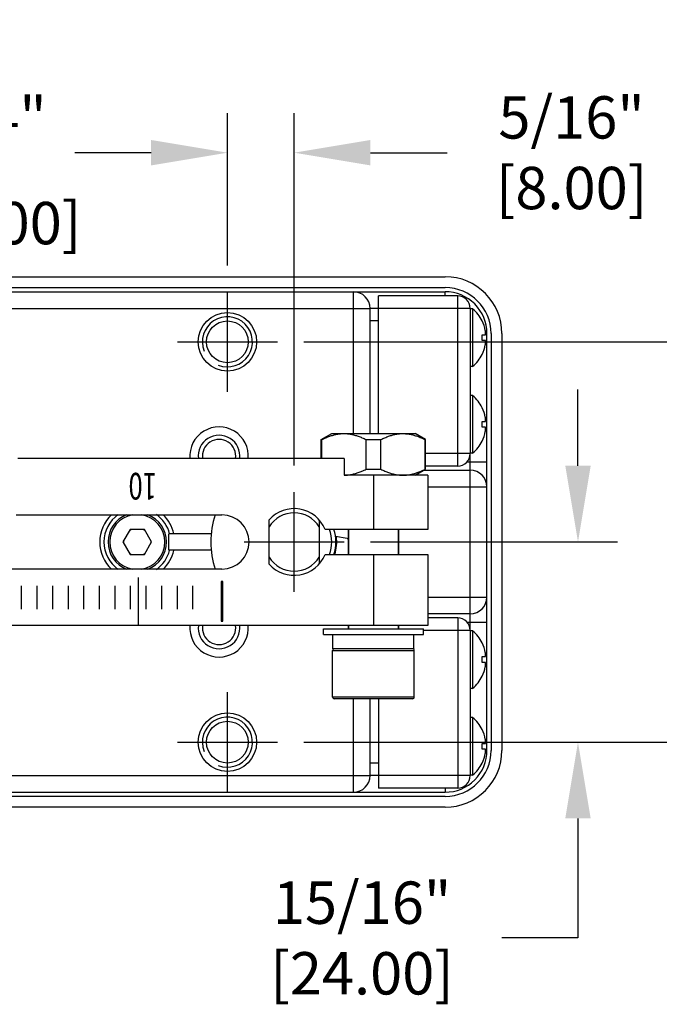
# Model space of a CAD drawing. Extents: x 0 to 25.6, y -20.9 to -0.7.
# Drawn here: x 15.3 to 18.3, y -15.1 to -10.5 of the extents above; entities that cross this region are included whole.
import ezdxf

# ---------------------------------------------------------------- set-up
doc = ezdxf.new("R2010")
doc.units = 0
doc.header["$LTSCALE"] = 0.25
doc.header["$MEASUREMENT"] = 0
doc.layers.get('0').update_dxf_attribs({"linetype": 'CONTINUOUS'})
doc.layers.get('DEFPOINTS').update_dxf_attribs({"linetype": 'CONTINUOUS'})
doc.styles.add('HS', font='romans.shx', dxfattribs={"width": 0.7, "height": 3, "bigfont": 'whgtxt.shx'})
doc.styles.add('ROMANS', font='romans.shx', dxfattribs={"width": 0.75, "height": 0.2})
doc.dimstyles.new('DWYER_STANDARD', dxfattribs={"dimtxt": 0.1, "dimasz": 0.18, "dimexe": 0.093, "dimexo": 0.0625, "dimgap": 0.09, "dimtad": 0, "dimtih": 1, "dimtoh": 1, "dimdec": 3, "dimrnd": 0.001, "dimzin": 4, "dimdsep": 46, "dimtxsty": 'ROMANS', "dimcen": 0, "dimclrd": 256, "dimclre": 256, "dimclrt": 256, "dimadec": 0, "dimazin": 0, "dimtfac": 1, "dimtdec": 3, "dimtofl": 0, "dimtmove": 0, "dimatfit": 3, "dimfxl": 0, "dimtolj": 1, "dimtzin": 4, "dimarcsym": 0})

# ---------------------------------------------------------------- blocks, each defined once
blk = doc.blocks.new('*D7')
at = {"linetype": 'ByBlock', "lineweight": -2}
for p, q in [((16.6156, -12.0135), (19.0836, -12.0135)), ((18.8976, -12.3735), (18.8976, -12.4403)), ((18.8976, -13.5432), (18.8976, -13.4765)), ((16.6156, -13.9032), (19.0836, -13.9032))]:
    blk.add_line(p, q, dxfattribs=at)
for points in [[(18.8376, -12.3735), (18.9576, -12.3735), (18.8976, -12.0135)], [(18.8376, -13.5432), (18.9576, -13.5432), (18.8976, -13.9032)]]:
    blk.add_solid(points)
at = {"layer": 'DEFPOINTS', "color": 0}
for p in [(16.4906, -12.0135), (18.8976, -12.0135), (16.4906, -13.9032)]:
    blk.add_point(p, dxfattribs=at)
at = {"insert": (18.8976, -12.9584), "char_height": 0.2, "attachment_point": 5, "style": 'ROMANS'}
blk.add_mtext('\\A1;1 57/64"\\P [48.00]', dxfattribs=at)
blk = doc.blocks.new('*D9')
at = {"linetype": 'ByBlock', "lineweight": -2}
for p, q in [((16.2547, -11.6526), (16.2547, -10.9347)), ((16.5697, -12.5975), (16.5697, -10.9347)), ((15.8947, -11.1207), (15.5347, -11.1207)), ((16.9297, -11.1207), (17.2912, -11.1207))]:
    blk.add_line(p, q, dxfattribs=at)
for points in [[(15.8947, -11.0607), (15.8947, -11.1807), (16.2547, -11.1207)], [(16.9297, -11.0607), (16.9297, -11.1807), (16.5697, -11.1207)]]:
    blk.add_solid(points)
at = {"layer": 'DEFPOINTS', "color": 0}
for p in [(16.2547, -11.1207), (16.2547, -11.7776), (16.5697, -12.7225)]:
    blk.add_point(p, dxfattribs=at)
at = {"insert": (17.8784, -11.1207), "char_height": 0.2, "attachment_point": 5, "style": 'ROMANS'}
blk.add_mtext('\\A1;5/16"\\P [8.00]', dxfattribs=at)
blk = doc.blocks.new('*D10')
at = {"linetype": 'ByBlock', "lineweight": -2}
for p, q in [((14.0107, -12.2038), (14.0107, -10.9347)), ((16.2547, -11.6526), (16.2547, -10.9347)), ((14.3707, -11.1207), (14.5527, -11.1207)), ((15.8947, -11.1207), (15.7127, -11.1207))]:
    blk.add_line(p, q, dxfattribs=at)
for points in [[(14.3707, -11.0607), (14.3707, -11.1807), (14.0107, -11.1207)], [(15.8947, -11.0607), (15.8947, -11.1807), (16.2547, -11.1207)]]:
    blk.add_solid(points)
at = {"layer": 'DEFPOINTS', "color": 0}
for p in [(16.2547, -11.1207), (16.2547, -11.7776), (14.0107, -12.3288)]:
    blk.add_point(p, dxfattribs=at)
at = {"char_height": 0.2, "attachment_point": 5, "style": 'ROMANS'}
for s, insert in [('\\A1;2 1/4"', (15.1327, -10.7884)), ('\\A1;[57.00]', (15.1327, -11.4531))]:
    blk.add_mtext(s, dxfattribs=dict(at, insert=insert))
blk = doc.blocks.new('*D11')
at = {"linetype": 'ByBlock', "lineweight": -2}
for p, q in [((17.9087, -12.5984), (17.9087, -12.2384)), ((16.9306, -12.9584), (18.0947, -12.9584)), ((16.6156, -13.9032), (18.0947, -13.9032)), ((17.9087, -14.2632), (17.9087, -14.8277)), ((17.9087, -14.8277), (17.5487, -14.8277))]:
    blk.add_line(p, q, dxfattribs=at)
for points in [[(17.8487, -12.5984), (17.9687, -12.5984), (17.9087, -12.9584)], [(17.8487, -14.2632), (17.9687, -14.2632), (17.9087, -13.9032)]]:
    blk.add_solid(points)
at = {"layer": 'DEFPOINTS', "color": 0}
for p in [(16.8056, -12.9584), (17.9087, -12.9584), (16.4906, -13.9032)]:
    blk.add_point(p, dxfattribs=at)
at = {"insert": (16.8901, -14.8277), "char_height": 0.2, "attachment_point": 5, "style": 'ROMANS'}
blk.add_mtext('\\A1;15/16"\\P [24.00]', dxfattribs=at)

msp = doc.modelspace()

# ---------------------------------------------------------------- linework, layer by layer
at = {"color": 7, "ltscale": 0.3}
for p, q in [((12.8728586, -11.7063976), (17.2822986, -11.7063976)), ((12.8708901, -11.7575786), (17.2822986, -11.7575786)), ((12.3019936, -11.7772636), (17.2822986, -11.7772636)), ((16.8492286, -12.4465536), (16.8492286, -11.7772636)), ((17.3413536, -11.7969486), (16.9673386, -11.7969486)), ((16.9673386, -12.4465536), (16.9673386, -11.7969486)), ((17.2822986, -11.7969486), (17.2822986, -11.7772636)), ((17.3413536, -12.6000966), (17.3413536, -11.7969486)), ((12.4594736, -11.8560036), (16.9279686, -11.8560036)), ((16.9673386, -11.8560036), (16.9279686, -11.8560036)), ((16.9279686, -12.4465536), (16.9279686, -11.8560036)), ((17.4004086, -11.8560036), (16.9673386, -11.8560036)), ((17.4004086, -11.8560036), (17.4004086, -12.3400843)), ((17.4117946, -11.8579721), (17.4004086, -11.8579721)), ((17.4117946, -11.8579721), (17.4117946, -12.1296251)), ((16.9673386, -11.9150586), (16.9279686, -11.9150586)), ((17.4561528, -11.9150586), (17.4567522, -11.9150586)), ((17.4561528, -11.9800191), (17.4714758, -11.9800191)), ((17.4714758, -11.9741135), (17.4791486, -11.9741136)), ((17.4791486, -13.9426136), (17.4791486, -11.9741136)), ((17.4988336, -11.9741136), (17.4988336, -13.9426136)), ((17.5500146, -11.9741136), (17.5500146, -13.9426136)), ((17.4714758, -12.0075781), (17.4561528, -12.0075781)), ((17.4567522, -12.0725386), (17.4561528, -12.0725386)), ((17.4117946, -12.1296251), (17.4004086, -12.1296251)), ((17.4117946, -12.2674201), (17.4004086, -12.2674201)), ((17.4117946, -12.2674201), (17.4117946, -12.5390731)), ((17.4004086, -12.3400843), (17.4004086, -12.4664088)), ((17.4561528, -12.3245066), (17.4567522, -12.3245066)), ((17.4561528, -12.3894671), (17.4714758, -12.3894671)), ((16.6976541, -12.4749664), (16.7468666, -12.4465536)), ((16.7468666, -12.4465536), (17.1405666, -12.4465536)), ((17.1897791, -12.4749664), (17.1405666, -12.4465536)), ((17.4714758, -12.4170261), (17.4561528, -12.4170261)), ((16.6976541, -12.4749664), (16.7001272, -12.4749664)), ((16.6976541, -12.5646636), (16.6976541, -12.4749664)), ((16.7001272, -12.5646636), (16.7001272, -12.4749664)), ((16.9089181, -12.4749664), (16.9785151, -12.4749664)), ((16.9089181, -12.6149907), (16.9089181, -12.4749664)), ((16.9785151, -12.6149907), (16.9785151, -12.4749664)), ((17.1873061, -12.4749664), (17.1897791, -12.4749664)), ((17.1873061, -12.6149907), (17.1873061, -12.4749664)), ((17.1897791, -12.6149907), (17.1897791, -12.4749664)), ((17.4004086, -12.4664088), (17.4004086, -12.5410416)), ((17.4567522, -12.4819866), (17.4561528, -12.4819866)), ((17.4004086, -12.5410416), (17.1897791, -12.5410416)), ((17.4117946, -12.5390731), (17.4004086, -12.5390731)), ((17.4004086, -13.3756856), (17.4004086, -12.5410416)), ((16.8059216, -12.5646636), (15.2655582, -12.5646636)), ((16.8059216, -12.5646636), (16.8059216, -12.6434036)), ((17.3849749, -12.5804116), (17.4791486, -12.5804116)), ((16.9089181, -12.6149907), (16.9785151, -12.6149907)), ((17.1405666, -12.6434036), (17.1897791, -12.6149907)), ((17.1814811, -12.6197816), (17.4004086, -12.6197816)), ((17.1873061, -12.6149907), (17.1897791, -12.6149907)), ((17.3413536, -12.6000966), (17.1897791, -12.6000966)), ((17.1996101, -12.6434036), (16.8059216, -12.6434036)), ((16.9437166, -12.6434036), (16.9437166, -12.8993086)), ((17.1996216, -12.6434036), (17.1996216, -12.8993086)), ((17.1996216, -12.6985216), (17.4791486, -12.6985216)), ((15.257683, -12.8304111), (16.2287574, -12.8304111)), ((16.4515655, -13.0624972), (16.4515655, -12.8542299)), ((16.6878116, -12.8557183), (16.6878116, -13.0610088)), ((15.7959246, -12.8993086), (15.7618292, -12.9583636)), ((15.8631666, -12.8993086), (15.7959246, -12.8993086)), ((15.897262, -12.9583636), (15.8631666, -12.8993086)), ((15.8646312, -12.9037595), (15.8645686, -12.9017368)), ((16.1779992, -12.9203351), (15.9791516, -12.9203351)), ((15.9791516, -12.9977336), (15.9791516, -12.9203351)), ((16.4515916, -13.0293388), (16.4515916, -12.8873883)), ((17.1996101, -12.8993086), (16.7156895, -12.8993086)), ((16.8256066, -13.0174186), (16.8256066, -12.8993086)), ((16.8256066, -12.8993086), (16.8256066, -13.0174186)), ((17.0618266, -13.0174186), (17.0618266, -12.8993086)), ((17.0618266, -12.8993086), (17.0618266, -13.0174186)), ((15.7618292, -12.9583636), (15.7959246, -13.0174186)), ((15.8631666, -13.0174186), (15.897262, -12.9583636)), ((16.8196686, -12.9419265), (16.7646686, -12.9322285)), ((16.17825, -12.9977336), (15.9791516, -12.9977336)), ((15.7959246, -13.0174186), (15.8631666, -13.0174186)), ((16.7156895, -13.0174186), (17.1996101, -13.0174186)), ((16.9437166, -13.0174186), (16.9437166, -13.3520636)), ((17.1996216, -13.0174186), (17.1996216, -13.3520636)), ((16.2287574, -13.0863161), (13.842148, -13.0863161)), ((15.8350474, -13.3520636), (15.8350474, -13.1256861)), ((16.2326944, -13.1453711), (16.2248204, -13.1453711)), ((16.2248204, -13.1453711), (16.2248204, -13.3323786)), ((16.2326944, -13.3323786), (16.2326944, -13.1453711)), ((15.2840643, -13.2752921), (15.2840643, -13.1650561)), ((15.3575287, -13.2752921), (15.3575287, -13.1650561)), ((15.4309931, -13.2752921), (15.4309931, -13.1650561)), ((15.5044575, -13.2752921), (15.5044575, -13.1650561)), ((15.5779219, -13.2752921), (15.5779219, -13.1650561)), ((15.6513864, -13.2752921), (15.6513864, -13.1650561)), ((15.7248508, -13.2752921), (15.7248508, -13.1650561)), ((15.7983152, -13.2752921), (15.7983152, -13.1650561)), ((15.8717896, -13.2752921), (15.8717896, -13.1650561)), ((15.945254, -13.2752921), (15.945254, -13.1650561)), ((16.0187185, -13.2752921), (16.0187185, -13.1650561)), ((16.0921829, -13.2752921), (16.0921829, -13.1650561)), ((17.1996216, -13.2182056), (17.4791486, -13.2182056)), ((16.2248204, -13.3323786), (16.2326944, -13.3323786)), ((17.4004086, -13.2969456), (17.1996216, -13.2969456)), ((17.3413536, -13.3166306), (17.1996216, -13.3166306)), ((17.3413536, -13.3166306), (17.3413536, -14.1197786)), ((17.3849771, -13.3363156), (17.4791486, -13.3363156)), ((17.1996101, -13.3520636), (14.9730835, -13.3520636)), ((16.7074966, -13.3953706), (16.7074966, -13.3678116)), ((16.7075007, -13.3678116), (17.1799325, -13.3678116)), ((16.8256066, -13.3678116), (16.8256066, -13.3520636)), ((16.8256066, -13.3520636), (16.8256066, -13.3678116)), ((17.0618266, -13.3678116), (17.0618266, -13.3520636)), ((17.0618266, -13.3520636), (17.0618266, -13.3678116)), ((17.1799366, -13.3953706), (17.1799366, -13.3678116)), ((17.4004086, -13.3756856), (17.1799366, -13.3756856)), ((17.4004086, -13.3756856), (17.4004086, -13.8597663)), ((17.4117946, -13.3776541), (17.4004086, -13.3776541)), ((17.4117946, -13.3776541), (17.4117946, -13.6493071)), ((16.7075007, -13.3953706), (17.1799325, -13.3953706)), ((16.7527721, -13.4622996), (16.7527721, -13.3953706)), ((17.1344073, -13.4622996), (17.1344073, -13.3953706)), ((16.7508036, -13.4701736), (17.1366296, -13.4701736)), ((16.7508036, -13.6906456), (16.7508036, -13.4701736)), ((17.1344073, -13.4622996), (16.7527721, -13.4622996)), ((17.1366296, -13.6906456), (17.1366296, -13.4701736)), ((17.4561528, -13.4347406), (17.4567522, -13.4347406)), ((17.4561528, -13.4997011), (17.4714758, -13.4997011)), ((17.4714758, -13.5272601), (17.4561528, -13.5272601)), ((17.4567522, -13.5922206), (17.4561528, -13.5922206)), ((17.4117946, -13.6493071), (17.4004086, -13.6493071)), ((17.1366296, -13.6906456), (16.7508036, -13.6906456)), ((17.1287524, -13.6985196), (16.7586808, -13.6985196)), ((16.8492286, -14.1394636), (16.8492286, -13.6985196)), ((16.9279686, -14.0607236), (16.9279686, -13.6985196)), ((16.9673386, -13.6985196), (16.9673386, -14.1197786)), ((17.4117946, -13.7871021), (17.4004086, -13.7871021)), ((17.4117946, -13.7871021), (17.4117946, -14.0587551)), ((17.4561528, -13.8441886), (17.4567522, -13.8441886)), ((17.4004086, -13.8597663), (17.4004086, -13.9860908)), ((17.4561528, -13.9091491), (17.4714758, -13.9091491)), ((17.4714758, -13.9367081), (17.4561528, -13.9367081)), ((17.4714758, -13.9426136), (17.4791486, -13.9426136)), ((17.4004086, -13.9860908), (17.4004086, -14.0607236)), ((16.9673386, -14.0016686), (16.9279686, -14.0016686)), ((17.4567522, -14.0016686), (17.4561528, -14.0016686)), ((13.2823066, -14.0607236), (16.9279686, -14.0607236)), ((16.9673386, -14.0607236), (16.9279686, -14.0607236)), ((17.4004086, -14.0607236), (16.9673386, -14.0607236)), ((17.4117946, -14.0587551), (17.4004086, -14.0587551)), ((17.3413536, -14.1197786), (16.9673386, -14.1197786)), ((17.2822986, -14.1197786), (17.2822986, -14.1394636)), ((12.9932624, -14.1394636), (17.2822986, -14.1394636)), ((17.2822986, -14.1591486), (13.2823066, -14.1591486)), ((17.2822986, -14.2103296), (13.2823066, -14.2103296))]:
    msp.add_line(p, q, dxfattribs=at)
at = {"color": 7, "ltscale": 0.2}
for p, q in [((16.2547416, -12.2493475), (16.2547416, -11.7776196)), ((16.0188777, -12.0134836), (16.4906056, -12.0134836)), ((16.5697016, -13.1942275), (16.5697016, -12.7224996)), ((16.3338377, -12.9583636), (16.8055656, -12.9583636)), ((16.2547416, -14.1391075), (16.2547416, -13.6673796)), ((16.0188777, -13.9032436), (16.4906056, -13.9032436))]:
    msp.add_line(p, q, dxfattribs=at)
at = {"color": 7, "ltscale": 0.3}
for centre, radius in [((16.2547416, -12.0134836), 0.137795), ((16.2547416, -12.0134836), 0.098425), ((16.2547416, -13.9032436), 0.137795), ((16.2547416, -13.9032436), 0.098425)]:
    msp.add_circle(centre, radius, dxfattribs=at)
for centre, radius, start, end in [((17.2822986, -11.9741136), 0.267716, 0, 90), ((17.2822986, -11.9741136), 0.216535, 0, 90), ((16.8492286, -11.8560036), 0.07874, 0, 90), ((17.2822986, -11.9741136), 0.19685, 359.9999999, 90.0000001), ((17.3413536, -11.8560036), 0.059055, 0, 90), ((16.2547416, -12.0134836), 0.11811, 248.6138322, 201.6584131), ((17.2980466, -11.9937986), 0.177165, 26.3878, 50.0554948), ((17.2980466, -11.9937986), 0.1766283, 10.9214369, 26.4742063), ((17.2980466, -11.9937986), 0.1587055, 355.0190617, 4.9809383), ((17.2980466, -11.9937986), 0.1766283, 333.5257937, 349.0785631), ((17.2980466, -11.9937986), 0.177165, 309.9445052, 333.6122), ((17.2980466, -12.4032466), 0.177165, 26.3878, 50.0554948), ((17.2980466, -12.4032466), 0.1766283, 10.9214369, 26.4742063), ((17.2980466, -12.4032466), 0.1587055, 355.0190617, 4.9809383), ((16.2153716, -12.5528526), 0.1377944, 354.9846411, 185.0130052), ((16.2153716, -12.5528526), 0.098425, 353.0301404, 186.9698596), ((17.2980466, -12.4032466), 0.1766283, 333.5257937, 349.0785631), ((16.2153716, -12.5528526), 0.0787395, 351.261452, 188.7371104), ((17.2980466, -12.4032466), 0.177165, 309.9445052, 333.6122), ((17.3413536, -12.5410416), 0.059055, 270, 0), ((17.4004086, -12.6985216), 0.07874, 0, 90), ((16.5697016, -12.9583636), 0.15748, 22.0243128, 138.6047253), ((16.5697016, -12.9583636), 0.137795, 31.0027191, 148.9972809), ((15.8295456, -12.9583636), 0.177165, 133.4393733, 226.5606267), ((15.8295456, -12.9583636), 0.15748, 124.8743319, 235.1256681), ((15.8295456, -12.9583636), 0.137795, 111.4329461, 248.575753), ((15.8295456, -12.9583636), 0.129921, 99.3910071, 260.5953287), ((15.8295456, -12.9583636), 0.129921, 279.3910071, 80.5953287), ((15.8295456, -12.9583636), 0.137795, 291.4329461, 68.575753), ((15.8295456, -12.9583636), 0.15748, 14.1507853, 55.1256681), ((15.8295456, -12.9583636), 0.177165, 12.5170419, 46.5606267), ((16.5697016, -12.9583636), 0.3937, 160.9638499, 199.0361501), ((16.2287574, -12.9583636), 0.1279525, 270, 90), ((15.8295456, -12.9583636), 0.0649605, 114.6199773, 124.5240451), ((15.8295456, -12.9583636), 0.0649605, 55.4759549, 65.3800227), ((16.5697016, -12.9583636), 0.177165, 340.5582505, 19.4421051), ((16.5697016, -12.9583636), 0.19685, 342.4768807, 17.5231193), ((15.8295456, -12.9583636), 0.0649605, 175.4759549, 184.5240451), ((15.8295456, -12.9583636), 0.0649605, 355.4759549, 4.5240451), ((16.5697016, -12.9583636), 0.200787, 342.8762057, 7.2992745), ((16.8230869, -12.9225406), 0.019685, 260, 277.3876391), ((15.8295456, -12.9583636), 0.0649605, 235.4759549, 245.3800227), ((15.8295456, -12.9583636), 0.0649605, 294.6199773, 304.5240451), ((15.8295456, -12.9583636), 0.15748, 304.8743319, 345.3644602), ((15.8295456, -12.9583636), 0.177165, 313.4393733, 347.0481899), ((16.5697016, -12.9583636), 0.15748, 221.3952747, 337.9756872), ((16.5697016, -12.9583636), 0.137795, 211.0027191, 328.9972809), ((17.4004086, -13.2182056), 0.07874, 270, 0), ((17.3413536, -13.3756856), 0.059055, 0, 90), ((16.2153716, -13.3638746), 0.1377944, 174.9846411, 5.0130052), ((16.2153716, -13.3638746), 0.098425, 173.0301404, 6.9698596), ((16.2153716, -13.3638746), 0.0787395, 171.261452, 8.7371104), ((17.2980466, -13.5134806), 0.177165, 26.3878, 50.0554948), ((16.7586776, -13.4701736), 0.007874, 90, 180), ((17.1287556, -13.4701736), 0.007874, 0, 72), ((17.2980466, -13.5134806), 0.1766283, 10.9214369, 26.4742063), ((17.2980466, -13.5134806), 0.1587055, 355.0190617, 4.9809383), ((17.2980466, -13.5134806), 0.1766283, 333.5257937, 349.0785631), ((17.2980466, -13.5134806), 0.177165, 309.9445052, 333.6122), ((16.7586776, -13.6906456), 0.007874, 180, 270.0000081), ((17.1287556, -13.6906456), 0.007874, 269.9999919, 0), ((16.2547416, -13.9032436), 0.11811, 248.6138322, 201.6584131), ((17.2980466, -13.9229286), 0.177165, 26.3878, 50.0554948), ((17.2980466, -13.9229286), 0.1766283, 10.9214369, 26.4742063), ((17.2822986, -13.9426136), 0.267716, 270, 0), ((17.2822986, -13.9426136), 0.216535, 270, 0), ((17.2822986, -13.9426136), 0.19685, 269.9999999, 0.0000001), ((17.2980466, -13.9229286), 0.1587055, 355.0190617, 4.9809383), ((17.2980466, -13.9229286), 0.1766283, 333.5257937, 349.0785631), ((17.2980466, -13.9229286), 0.177165, 309.9445052, 333.6122), ((16.8492286, -14.0607236), 0.07874, 270, 0), ((17.3413536, -14.0607236), 0.059055, 270, 0)]:
    msp.add_arc(centre, radius, start, end, dxfattribs=at)
for points, start_tangent, end_tangent in [([(17.4714758, -11.9800191), (17.471781, -11.9799496), (17.4720581, -11.9797402), (17.4723043, -11.9793913), (17.4725172, -11.9789058), (17.4726984, -11.9782738), (17.4728495, -11.9774589), (17.4729657, -11.9764035), (17.4730331, -11.9750402), (17.473033, -11.9734191), (17.4729656, -11.9717035), (17.4728495, -11.9700413), (17.4726983, -11.968437), (17.4725171, -11.9668599), (17.4723043, -11.9652654), (17.4720581, -11.9636353), (17.471781, -11.9619866), (17.4714758, -11.9603341)], (1, 0), (-0.189462825, 0.981887895)), ([(17.4714758, -12.0272631), (17.471781, -12.0256104), (17.4720581, -12.0239616), (17.4723043, -12.0223314), (17.4725172, -12.0207369), (17.4726984, -12.0191597), (17.4728495, -12.0175554), (17.4729657, -12.0158932), (17.4730331, -12.0141777), (17.473033, -12.0125565), (17.4729656, -12.0111934), (17.4728495, -12.010138), (17.4726983, -12.0093231), (17.4725171, -12.0086912), (17.4723043, -12.0082058), (17.4720581, -12.0078568), (17.471781, -12.0076475), (17.4714758, -12.0075781)], (0.189462825, 0.981887895), (-1, 0)), ([(17.4714758, -12.3894671), (17.471781, -12.3893976), (17.4720581, -12.3891882), (17.4723043, -12.3888393), (17.4725172, -12.3883538), (17.4726984, -12.3877218), (17.4728495, -12.3869069), (17.4729657, -12.3858515), (17.4730331, -12.3844882), (17.473033, -12.3828671), (17.4729656, -12.3811515), (17.4728495, -12.3794893), (17.4726983, -12.377885), (17.4725171, -12.3763079), (17.4723043, -12.3747134), (17.4720581, -12.3730833), (17.471781, -12.3714346), (17.4714758, -12.3697821)], (1, 0), (-0.189462825, 0.981887895)), ([(16.7001272, -12.4749664), (16.7194672, -12.4660922), (16.73736, -12.4590919), (16.7544868, -12.4536734), (16.7712473, -12.4497559), (16.7878908, -12.447362), (16.8045226, -12.4465536)], (0.89802651, 0.439941345), (1, 0)), ([(16.8045226, -12.4465536), (16.8211583, -12.4473624), (16.837804, -12.4497571), (16.8545626, -12.4536745), (16.8716847, -12.4590917), (16.8895759, -12.4660913), (16.9089181, -12.4749664)], (1, 0), (0.89802651, -0.439941345)), ([(16.9785151, -12.4749664), (16.9975625, -12.4662169), (17.0153317, -12.45924), (17.0324492, -12.4537914), (17.0492929, -12.4498212), (17.066089, -12.4473805), (17.0829106, -12.4465536)], (0.89802651, 0.439941345), (1, 0)), ([(17.0829106, -12.4465536), (17.0998892, -12.4473959), (17.116812, -12.4498758), (17.1337271, -12.4538905), (17.1508393, -12.459365), (17.1685033, -12.4663215), (17.1873061, -12.4749664)], (1, 0), (0.89802651, -0.439941345)), ([(17.4714758, -12.4367111), (17.471781, -12.4350584), (17.4720581, -12.4334096), (17.4723043, -12.4317794), (17.4725172, -12.4301849), (17.4726984, -12.4286077), (17.4728495, -12.4270034), (17.4729657, -12.4253412), (17.4730331, -12.4236257), (17.473033, -12.4220045), (17.4729656, -12.4206414), (17.4728495, -12.419586), (17.4726983, -12.4187711), (17.4725171, -12.4181392), (17.4723043, -12.4176538), (17.4720581, -12.4173048), (17.471781, -12.4170955), (17.4714758, -12.4170261)], (0.189462825, 0.981887895), (-1, 0)), ([(16.8059188, -12.6433978), (16.8211404, -12.6425965), (16.8377714, -12.6402062), (16.8545227, -12.6362936), (16.8716457, -12.6308792), (16.889546, -12.6238785), (16.9089181, -12.6149907)], (0.999966073, 0.00823726), (0.89802651, 0.439941345)), ([(16.9785151, -12.6149907), (16.9974629, -12.6236976), (17.0151904, -12.6306667), (17.0323073, -12.6361262), (17.0491813, -12.6401144), (17.0660272, -12.6425706), (17.0829106, -12.6434036)], (0.89802651, -0.439941345), (1, 0)), ([(17.0829106, -12.6434036), (17.0998047, -12.6425695), (17.1166588, -12.6401108), (17.1335375, -12.6361196), (17.1506533, -12.6306587), (17.1683727, -12.6236915), (17.1873061, -12.6149907)], (1, 0), (0.89802651, 0.439941345)), ([(17.4714758, -13.4997011), (17.471781, -13.4996316), (17.4720581, -13.4994222), (17.4723043, -13.4990733), (17.4725172, -13.4985878), (17.4726984, -13.4979558), (17.4728495, -13.4971409), (17.4729657, -13.4960855), (17.4730331, -13.4947222), (17.473033, -13.4931011), (17.4729656, -13.4913855), (17.4728495, -13.4897233), (17.4726983, -13.488119), (17.4725171, -13.4865419), (17.4723043, -13.4849474), (17.4720581, -13.4833173), (17.471781, -13.4816686), (17.4714758, -13.4800161)], (1, 0), (-0.189462825, 0.981887895)), ([(17.4714758, -13.5469451), (17.471781, -13.5452924), (17.4720581, -13.5436436), (17.4723043, -13.5420134), (17.4725172, -13.5404189), (17.4726984, -13.5388417), (17.4728495, -13.5372374), (17.4729657, -13.5355752), (17.4730331, -13.5338597), (17.473033, -13.5322385), (17.4729656, -13.5308754), (17.4728495, -13.52982), (17.4726983, -13.5290051), (17.4725171, -13.5283732), (17.4723043, -13.5278878), (17.4720581, -13.5275388), (17.471781, -13.5273295), (17.4714758, -13.5272601)], (0.189462825, 0.981887895), (-1, 0)), ([(17.4714758, -13.9091491), (17.471781, -13.9090796), (17.4720581, -13.9088702), (17.4723043, -13.9085213), (17.4725172, -13.9080358), (17.4726984, -13.9074038), (17.4728495, -13.9065889), (17.4729657, -13.9055335), (17.4730331, -13.9041702), (17.473033, -13.9025491), (17.4729656, -13.9008335), (17.4728495, -13.8991713), (17.4726983, -13.897567), (17.4725171, -13.8959899), (17.4723043, -13.8943954), (17.4720581, -13.8927653), (17.471781, -13.8911166), (17.4714758, -13.8894641)], (1, 0), (-0.189462825, 0.981887895)), ([(17.4714758, -13.9563931), (17.471781, -13.9547404), (17.4720581, -13.9530916), (17.4723043, -13.9514614), (17.4725172, -13.9498669), (17.4726984, -13.9482897), (17.4728495, -13.9466854), (17.4729657, -13.9450232), (17.4730331, -13.9433077), (17.473033, -13.9416865), (17.4729656, -13.9403234), (17.4728495, -13.939268), (17.4726983, -13.9384531), (17.4725171, -13.9378212), (17.4723043, -13.9373358), (17.4720581, -13.9369868), (17.471781, -13.9367775), (17.4714758, -13.9367081)], (0.189462825, 0.981887895), (-1, 0))]:
    msp.add_spline(points, degree=3, dxfattribs=dict(at, start_tangent=start_tangent, end_tangent=end_tangent))

# ---------------------------------------------------------------- texts
at = {"color": 7, "ltscale": 0.3, "style": 'HS', "width": 0.7}
msp.add_text('10', height=0.125984, rotation=180, dxfattribs=at).set_placement((15.921846, -12.6319804))

# ---------------------------------------------------------------- dimensions: what is measured, and where the dimension line sits
at = {"color": 7}
dim = msp.add_linear_dim(base=(16.2547416, -11.1207494), p1=(14.0106516, -12.3287996), p2=(16.2547416, -11.7776196), dimstyle='DWYER_STANDARD', override={"dimscale": 2, "dimtxt": 0.2, "dimdec": 6, "dimlunit": 4, "dimpost": '\\X', "dimtdec": 6, "dimfrac": 2, "dimarcsym": 1}, dxfattribs=at)
dim.commit()
dim.dimension.update_dxf_attribs({"geometry": '*D10', "text_midpoint": (15.1326966, -11.1207494)})
dim = msp.add_linear_dim(base=(16.2547416, -11.1207494), p1=(16.5697016, -12.7224996), p2=(16.2547416, -11.7776196), dimstyle='DWYER_STANDARD', override={"dimscale": 2, "dimtxt": 0.2, "dimdec": 6, "dimlunit": 4, "dimpost": '\\X', "dimtdec": 6, "dimfrac": 2, "dimarcsym": 1}, dxfattribs=at)
dim.commit()
dim.dimension.update_dxf_attribs({"geometry": '*D9', "text_midpoint": (17.87839, -11.1207494), "dimtype": 160})
for base, p2, picture, middle in [((18.8976269, -12.0134836), (16.4906056, -12.0134836), '*D7', (18.8976269, -12.9583636)), ((17.9086503, -12.9583636), (16.8055656, -12.9583636), '*D11', (16.8900789, -14.8276902))]:
    dim = msp.add_linear_dim(base=base, p1=(16.4906056, -13.9032436), p2=p2, angle=90, dimstyle='DWYER_STANDARD', override={"dimscale": 2, "dimtxt": 0.2, "dimdec": 6, "dimlunit": 4, "dimpost": '\\X', "dimtdec": 6, "dimfrac": 2, "dimarcsym": 1}, dxfattribs=at)
    dim.commit()
    dim.dimension.update_dxf_attribs({"geometry": picture, "text_midpoint": middle, "dimtype": 160})

doc.saveas('drawing.dxf')
